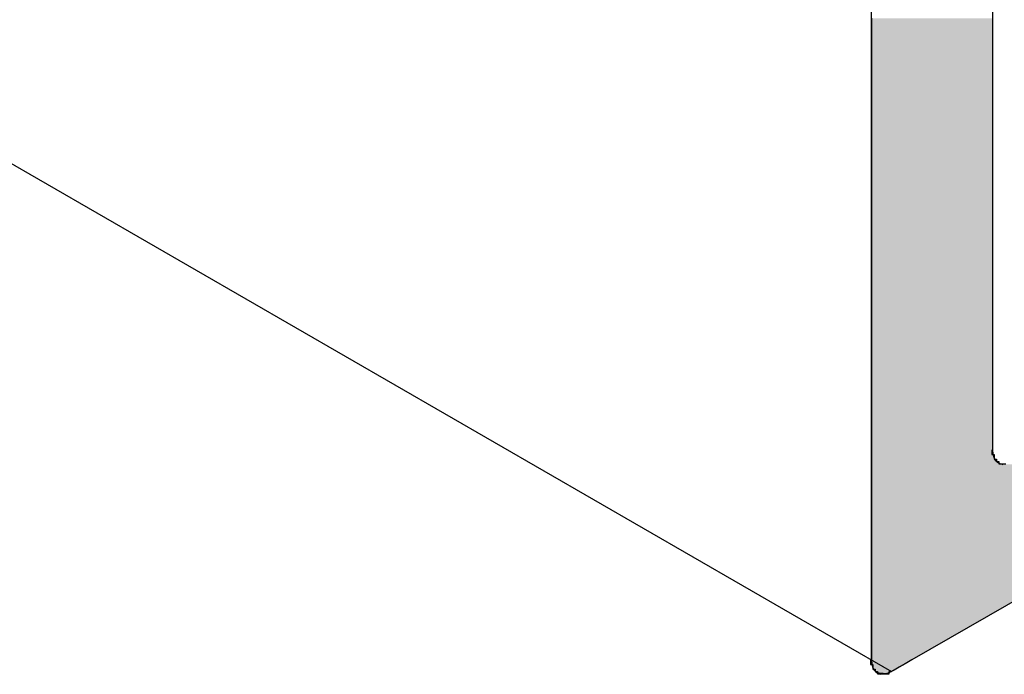
# Model space of a CAD drawing. Extents: x 446.6 to 484.2, y 118.5 to 141.3.
# Drawn here: x 475.2 to 475.7, y 121.3 to 121.6 of the extents above; entities that cross this region are included whole.
import ezdxf

# ---------------------------------------------------------------- set-up
doc = ezdxf.new("R2010")
doc.units = 0
doc.header["$MEASUREMENT"] = 0
doc.layers.add('GRID', color=2, linetype='CONTINUOUS')
doc.layers.add('HATCH', color=2, linetype='CONTINUOUS')

# ---------------------------------------------------------------- blocks, each defined once
blk = doc.blocks.new('*U2')
at = {"layer": 'HATCH', "linetype": 'Continuous'}
for p, q in [((475.59639, 121.62792), (475.59639, 121.62675)), ((475.64835, 121.62792), (475.64835, 121.62675)), ((475.59639, 121.62675), (475.59639, 121.62524)), ((475.59639, 121.62524), (475.59639, 121.62345)), ((475.59639, 121.62345), (475.59639, 121.62145)), ((475.64835, 121.62675), (475.64835, 121.62524)), ((475.64835, 121.62524), (475.64835, 121.62345)), ((475.64835, 121.62345), (475.64835, 121.62145)), ((475.59639, 121.62145), (475.59639, 121.61932)), ((475.59639, 121.61932), (475.59639, 121.61713)), ((475.64835, 121.62145), (475.64835, 121.61932)), ((475.64835, 121.61932), (475.64835, 121.61713)), ((475.59639, 121.61713), (475.59639, 121.61497)), ((475.64835, 121.61713), (475.64835, 121.61497)), ((475.59639, 121.61497), (475.59639, 121.61292)), ((475.59639, 121.61292), (475.59639, 121.59792)), ((475.64835, 121.61497), (475.64835, 121.61292)), ((475.64835, 121.61292), (475.64835, 121.59792)), ((475.59639, 121.59792), (475.59639, 121.59675)), ((475.59639, 121.59675), (475.59639, 121.59524)), ((475.59639, 121.59524), (475.59639, 121.59345)), ((475.64835, 121.59792), (475.64835, 121.59675)), ((475.64835, 121.59675), (475.64835, 121.59524)), ((475.64835, 121.59524), (475.64835, 121.59345)), ((475.59639, 121.59345), (475.59639, 121.59145)), ((475.59639, 121.59145), (475.59639, 121.58932)), ((475.64835, 121.59345), (475.64835, 121.59145)), ((475.64835, 121.59145), (475.64835, 121.58932)), ((475.59639, 121.58932), (475.59639, 121.58713)), ((475.59639, 121.58713), (475.59639, 121.58497)), ((475.64835, 121.58932), (475.64835, 121.58713)), ((475.64835, 121.58713), (475.64835, 121.58497)), ((475.59639, 121.58497), (475.59639, 121.58292)), ((475.59639, 121.58292), (475.59639, 121.44292)), ((475.64835, 121.58497), (475.64835, 121.58292)), ((475.64835, 121.58292), (475.64835, 121.44292)), ((475.59639, 121.44292), (475.59639, 121.44126)), ((475.64835, 121.44292), (475.64848, 121.44126)), ((475.59639, 121.44126), (475.59639, 121.4398)), ((475.59639, 121.4398), (475.59639, 121.43859)), ((475.59639, 121.43859), (475.59639, 121.43791)), ((475.59639, 121.43791), (475.59639, 121.43766)), ((475.64848, 121.44126), (475.64887, 121.4398)), ((475.64887, 121.4398), (475.64951, 121.43859)), ((475.64951, 121.43859), (475.65014, 121.43791)), ((475.65014, 121.43791), (475.65037, 121.43766)), ((475.59639, 121.43766), (475.59639, 121.4372)), ((475.59639, 121.4372), (475.59639, 121.43704)), ((475.59639, 121.43704), (475.59639, 121.43681)), ((475.59639, 121.43681), (475.59639, 121.43675)), ((475.59639, 121.43675), (475.59639, 121.35292)), ((475.75912, 121.43675), (475.61373, 121.35292)), ((475.65037, 121.43766), (475.65117, 121.4372)), ((475.65117, 121.4372), (475.65144, 121.43704)), ((475.65144, 121.43704), (475.65245, 121.43681)), ((475.65245, 121.43681), (475.65268, 121.43675)), ((475.65404, 121.43681), (475.65268, 121.43675)), ((475.59639, 121.35292), (475.59652, 121.35126)), ((475.59652, 121.35126), (475.59691, 121.3498)), ((475.59691, 121.3498), (475.59755, 121.34859)), ((475.60832, 121.3498), (475.60621, 121.34859)), ((475.61085, 121.35126), (475.60832, 121.3498)), ((475.61373, 121.35292), (475.61085, 121.35126)), ((475.59755, 121.34859), (475.59817, 121.34791)), ((475.59817, 121.34791), (475.59841, 121.34766)), ((475.59841, 121.34766), (475.59921, 121.3472)), ((475.59921, 121.3472), (475.59948, 121.34704)), ((475.59948, 121.34704), (475.60049, 121.34681)), ((475.60071, 121.34675), (475.60049, 121.34681)), ((475.60208, 121.34681), (475.60071, 121.34675)), ((475.60296, 121.34704), (475.60208, 121.34681)), ((475.60354, 121.3472), (475.60296, 121.34704)), ((475.60451, 121.34766), (475.60354, 121.3472)), ((475.60504, 121.34791), (475.60451, 121.34766)), ((475.60621, 121.34859), (475.60504, 121.34791))]:
    blk.add_line(p, q, dxfattribs=at)
for points in [[(475.59639, 121.62792), (475.59639, 121.62675), (475.64835, 121.62675)], [(475.59639, 121.62675), (475.59639, 121.62524), (475.64835, 121.62524)], [(475.59639, 121.62524), (475.59639, 121.62345), (475.64835, 121.62345)], [(475.59639, 121.62345), (475.59639, 121.62145), (475.64835, 121.62145)], [(475.59639, 121.62145), (475.59639, 121.61932), (475.64835, 121.61932)], [(475.59639, 121.61932), (475.59639, 121.61713), (475.64835, 121.61713)], [(475.59639, 121.61713), (475.59639, 121.61497), (475.64835, 121.61497)], [(475.59639, 121.61497), (475.59639, 121.61292), (475.64835, 121.61292)], [(475.59639, 121.61292), (475.59639, 121.59792), (475.64835, 121.59792)], [(475.59639, 121.59792), (475.59639, 121.59675), (475.64835, 121.59675)], [(475.59639, 121.59675), (475.59639, 121.59524), (475.64835, 121.59524)], [(475.59639, 121.59524), (475.59639, 121.59345), (475.64835, 121.59345)], [(475.59639, 121.59345), (475.59639, 121.59145), (475.64835, 121.59145)], [(475.59639, 121.59145), (475.59639, 121.58932), (475.64835, 121.58932)], [(475.59639, 121.58932), (475.59639, 121.58713), (475.64835, 121.58713)], [(475.59639, 121.58713), (475.59639, 121.58497), (475.64835, 121.58497)], [(475.59639, 121.58497), (475.59639, 121.58292), (475.64835, 121.58292)], [(475.59639, 121.58292), (475.59639, 121.44292), (475.64835, 121.44292)], [(475.59639, 121.44292), (475.59639, 121.44126), (475.64848, 121.44126)], [(475.59639, 121.44126), (475.59639, 121.4398), (475.64887, 121.4398)], [(475.59639, 121.4398), (475.59639, 121.43859), (475.64951, 121.43859)], [(475.59639, 121.43859), (475.59639, 121.43791), (475.65014, 121.43791)], [(475.59639, 121.43791), (475.59639, 121.43766), (475.65037, 121.43766)], [(475.59639, 121.43766), (475.59639, 121.4372), (475.65117, 121.4372)], [(475.59639, 121.4372), (475.59639, 121.43704), (475.65144, 121.43704)], [(475.59639, 121.43704), (475.59639, 121.43681), (475.65245, 121.43681)], [(475.59639, 121.43681), (475.59639, 121.43675), (475.65268, 121.43675)], [(475.59639, 121.43675), (475.59639, 121.35292), (475.61373, 121.35292)], [(475.65404, 121.43681), (475.65268, 121.43675), (475.75912, 121.43675)], [(475.59639, 121.35292), (475.59652, 121.35126), (475.61085, 121.35126)], [(475.59652, 121.35126), (475.59691, 121.3498), (475.60832, 121.3498)], [(475.59691, 121.3498), (475.59755, 121.34859), (475.60621, 121.34859)], [(475.59755, 121.34859), (475.59817, 121.34791), (475.60504, 121.34791)], [(475.59817, 121.34791), (475.59841, 121.34766), (475.60451, 121.34766)], [(475.59841, 121.34766), (475.59921, 121.3472), (475.60354, 121.3472)], [(475.59921, 121.3472), (475.59948, 121.34704), (475.60296, 121.34704)], [(475.59948, 121.34704), (475.60049, 121.34681), (475.60208, 121.34681)]]:
    blk.add_solid(points, dxfattribs=at)
at = {"layer": 'HATCH', "linetype": 'Continuous', "extrusion": (0, 0, -1)}
for points in [[(-475.59639, 121.62792), (-475.64835, 121.62792), (-475.64835, 121.62675)], [(-475.59639, 121.62675), (-475.64835, 121.62675), (-475.64835, 121.62524)], [(-475.59639, 121.62524), (-475.64835, 121.62524), (-475.64835, 121.62345)], [(-475.59639, 121.62345), (-475.64835, 121.62345), (-475.64835, 121.62145)], [(-475.59639, 121.62145), (-475.64835, 121.62145), (-475.64835, 121.61932)], [(-475.59639, 121.61932), (-475.64835, 121.61932), (-475.64835, 121.61713)], [(-475.59639, 121.61713), (-475.64835, 121.61713), (-475.64835, 121.61497)], [(-475.59639, 121.61497), (-475.64835, 121.61497), (-475.64835, 121.61292)], [(-475.59639, 121.61292), (-475.64835, 121.61292), (-475.64835, 121.59792)], [(-475.59639, 121.59792), (-475.64835, 121.59792), (-475.64835, 121.59675)], [(-475.59639, 121.59675), (-475.64835, 121.59675), (-475.64835, 121.59524)], [(-475.59639, 121.59524), (-475.64835, 121.59524), (-475.64835, 121.59345)], [(-475.59639, 121.59345), (-475.64835, 121.59345), (-475.64835, 121.59145)], [(-475.59639, 121.59145), (-475.64835, 121.59145), (-475.64835, 121.58932)], [(-475.59639, 121.58932), (-475.64835, 121.58932), (-475.64835, 121.58713)], [(-475.59639, 121.58713), (-475.64835, 121.58713), (-475.64835, 121.58497)], [(-475.59639, 121.58497), (-475.64835, 121.58497), (-475.64835, 121.58292)], [(-475.59639, 121.58292), (-475.64835, 121.58292), (-475.64835, 121.44292)], [(-475.59639, 121.44292), (-475.64835, 121.44292), (-475.64848, 121.44126)], [(-475.59639, 121.44126), (-475.64848, 121.44126), (-475.64887, 121.4398)], [(-475.59639, 121.4398), (-475.64887, 121.4398), (-475.64951, 121.43859)], [(-475.59639, 121.43859), (-475.64951, 121.43859), (-475.65014, 121.43791)], [(-475.59639, 121.43791), (-475.65014, 121.43791), (-475.65037, 121.43766)], [(-475.59639, 121.43766), (-475.65037, 121.43766), (-475.65117, 121.4372)], [(-475.59639, 121.4372), (-475.65117, 121.4372), (-475.65144, 121.43704)], [(-475.59639, 121.43704), (-475.65144, 121.43704), (-475.65245, 121.43681)], [(-475.59639, 121.43681), (-475.65245, 121.43681), (-475.65268, 121.43675)], [(-475.59639, 121.43675), (-475.75912, 121.43675), (-475.61373, 121.35292)], [(-475.59639, 121.35292), (-475.61373, 121.35292), (-475.61085, 121.35126)], [(-475.59652, 121.35126), (-475.61085, 121.35126), (-475.60832, 121.3498)], [(-475.59691, 121.3498), (-475.60832, 121.3498), (-475.60621, 121.34859)], [(-475.59755, 121.34859), (-475.60621, 121.34859), (-475.60504, 121.34791)], [(-475.59817, 121.34791), (-475.60504, 121.34791), (-475.60451, 121.34766)], [(-475.59841, 121.34766), (-475.60451, 121.34766), (-475.60354, 121.3472)], [(-475.59921, 121.3472), (-475.60354, 121.3472), (-475.60296, 121.34704)], [(-475.59948, 121.34704), (-475.60296, 121.34704), (-475.60208, 121.34681)], [(-475.60049, 121.34681), (-475.60208, 121.34681), (-475.60071, 121.34675)]]:
    blk.add_solid(points, dxfattribs=at)

msp = doc.modelspace()

# ---------------------------------------------------------------- linework, layer by layer
at = {"layer": 'GRID'}
for p, q in [((475.64835, 121.92291), (475.64835, 121.44291)), ((475.59639, 121.35291), (475.59639, 121.83291)), ((476.32214, 121.7614), (475.60505, 121.34791)), ((475.17204, 121.59791), (475.60505, 121.34791))]:
    msp.add_line(p, q, dxfattribs=at)
for points in [[(475.648, 121.443, 0), (475.648, 121.443, 0), (475.648, 121.443, 0), (475.648, 121.443, 0), (475.648, 121.442, 0), (475.648, 121.442, 0), (475.648, 121.442, 0), (475.648, 121.442, 0), (475.648, 121.442, 0), (475.648, 121.442, 0), (475.648, 121.442, 0), (475.648, 121.442, 0), (475.648, 121.442, 0), (475.648, 121.441, 0), (475.648, 121.441, 0), (475.648, 121.441, 0), (475.649, 121.441, 0), (475.649, 121.441, 0), (475.649, 121.441, 0), (475.649, 121.441, 0), (475.649, 121.441, 0), (475.649, 121.441, 0), (475.649, 121.44, 0), (475.649, 121.44, 0), (475.649, 121.44, 0), (475.649, 121.44, 0), (475.649, 121.44, 0), (475.649, 121.44, 0), (475.649, 121.44, 0), (475.649, 121.44, 0), (475.649, 121.44, 0), (475.649, 121.44, 0), (475.649, 121.439, 0), (475.649, 121.439, 0), (475.649, 121.439, 0), (475.649, 121.439, 0), (475.649, 121.439, 0), (475.649, 121.439, 0), (475.649, 121.439, 0), (475.649, 121.439, 0), (475.649, 121.439, 0), (475.649, 121.439, 0), (475.649, 121.439, 0), (475.65, 121.439, 0), (475.65, 121.438, 0), (475.65, 121.438, 0), (475.65, 121.438, 0), (475.65, 121.438, 0), (475.65, 121.438, 0), (475.65, 121.438, 0), (475.65, 121.438, 0), (475.65, 121.438, 0), (475.65, 121.438, 0), (475.65, 121.438, 0), (475.65, 121.438, 0), (475.65, 121.438, 0), (475.65, 121.438, 0), (475.65, 121.438, 0), (475.65, 121.438, 0), (475.651, 121.438, 0), (475.651, 121.437, 0), (475.651, 121.437, 0), (475.651, 121.437, 0), (475.651, 121.437, 0), (475.651, 121.437, 0), (475.651, 121.437, 0), (475.651, 121.437, 0), (475.651, 121.437, 0), (475.651, 121.437, 0), (475.651, 121.437, 0), (475.651, 121.437, 0), (475.651, 121.437, 0), (475.652, 121.437, 0), (475.652, 121.437, 0), (475.652, 121.437, 0), (475.652, 121.437, 0), (475.652, 121.437, 0), (475.652, 121.437, 0), (475.652, 121.437, 0), (475.652, 121.437, 0), (475.652, 121.437, 0), (475.652, 121.437, 0), (475.652, 121.437, 0), (475.652, 121.437, 0), (475.653, 121.437, 0), (475.653, 121.437, 0), (475.653, 121.437, 0), (475.653, 121.437, 0), (475.653, 121.437, 0), (475.653, 121.437, 0), (475.653, 121.437, 0), (475.653, 121.437, 0), (475.653, 121.437, 0), (475.653, 121.437, 0), (475.653, 121.437, 0), (475.654, 121.437, 0)], [(475.596, 121.353, 0), (475.596, 121.353, 0), (475.596, 121.353, 0), (475.596, 121.353, 0), (475.596, 121.352, 0), (475.596, 121.352, 0), (475.596, 121.352, 0), (475.596, 121.352, 0), (475.596, 121.352, 0), (475.596, 121.352, 0), (475.596, 121.352, 0), (475.596, 121.352, 0), (475.596, 121.352, 0), (475.596, 121.351, 0), (475.597, 121.351, 0), (475.597, 121.351, 0), (475.597, 121.351, 0), (475.597, 121.351, 0), (475.597, 121.351, 0), (475.597, 121.351, 0), (475.597, 121.351, 0), (475.597, 121.351, 0), (475.597, 121.35, 0), (475.597, 121.35, 0), (475.597, 121.35, 0), (475.597, 121.35, 0), (475.597, 121.35, 0), (475.597, 121.35, 0), (475.597, 121.35, 0), (475.597, 121.35, 0), (475.597, 121.35, 0), (475.597, 121.35, 0), (475.597, 121.349, 0), (475.597, 121.349, 0), (475.597, 121.349, 0), (475.597, 121.349, 0), (475.597, 121.349, 0), (475.597, 121.349, 0), (475.597, 121.349, 0), (475.597, 121.349, 0), (475.597, 121.349, 0), (475.597, 121.349, 0), (475.598, 121.349, 0), (475.598, 121.349, 0), (475.598, 121.348, 0), (475.598, 121.348, 0), (475.598, 121.348, 0), (475.598, 121.348, 0), (475.598, 121.348, 0), (475.598, 121.348, 0), (475.598, 121.348, 0), (475.598, 121.348, 0), (475.598, 121.348, 0), (475.598, 121.348, 0), (475.598, 121.348, 0), (475.598, 121.348, 0), (475.598, 121.348, 0), (475.598, 121.348, 0), (475.598, 121.348, 0), (475.599, 121.348, 0), (475.599, 121.347, 0), (475.599, 121.347, 0), (475.599, 121.347, 0), (475.599, 121.347, 0), (475.599, 121.347, 0), (475.599, 121.347, 0), (475.599, 121.347, 0), (475.599, 121.347, 0), (475.599, 121.347, 0), (475.599, 121.347, 0), (475.599, 121.347, 0), (475.599, 121.347, 0), (475.6, 121.347, 0), (475.6, 121.347, 0), (475.6, 121.347, 0), (475.6, 121.347, 0), (475.6, 121.347, 0), (475.6, 121.347, 0), (475.6, 121.347, 0), (475.6, 121.347, 0), (475.6, 121.347, 0), (475.6, 121.347, 0), (475.6, 121.347, 0), (475.601, 121.347, 0), (475.601, 121.347, 0), (475.601, 121.347, 0), (475.601, 121.347, 0), (475.601, 121.347, 0), (475.601, 121.347, 0), (475.601, 121.347, 0), (475.601, 121.347, 0), (475.601, 121.347, 0), (475.601, 121.347, 0), (475.601, 121.347, 0), (475.602, 121.347, 0), (475.602, 121.347, 0), (475.602, 121.347, 0), (475.602, 121.347, 0), (475.602, 121.347, 0), (475.602, 121.347, 0), (475.602, 121.347, 0), (475.602, 121.347, 0), (475.602, 121.347, 0), (475.602, 121.347, 0), (475.603, 121.347, 0), (475.603, 121.347, 0), (475.603, 121.347, 0), (475.603, 121.347, 0), (475.603, 121.347, 0), (475.603, 121.347, 0), (475.603, 121.347, 0), (475.603, 121.347, 0), (475.603, 121.347, 0), (475.603, 121.347, 0), (475.604, 121.347, 0), (475.604, 121.347, 0), (475.604, 121.347, 0), (475.604, 121.347, 0), (475.604, 121.347, 0), (475.604, 121.347, 0), (475.604, 121.347, 0), (475.604, 121.348, 0), (475.604, 121.348, 0), (475.605, 121.348, 0), (475.605, 121.348, 0), (475.605, 121.348, 0), (475.605, 121.348, 0), (475.605, 121.348, 0), (475.605, 121.348, 0)]]:
    msp.add_polyline3d(points, dxfattribs=at)

# ---------------------------------------------------------------- block references
at = {"layer": 'HATCH', "linetype": 'Continuous'}
msp.add_blockref('*U2', (0, 0), dxfattribs=at)

doc.saveas('drawing.dxf')
